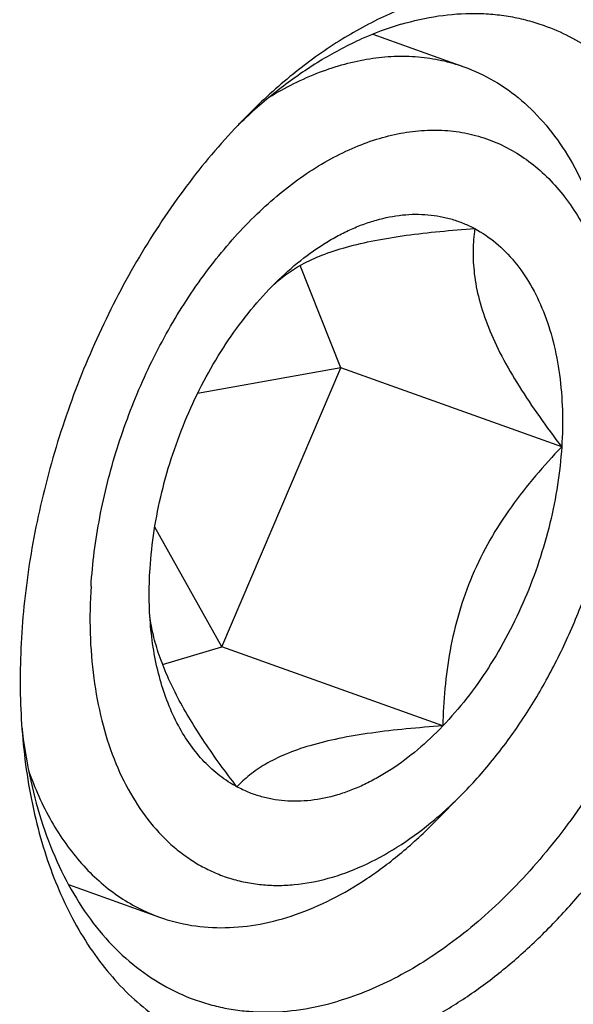
# Model space of a CAD drawing. Units: millimetres. Extents: x 0 to 594, y 0 to 420.
# Drawn here: x 91 to 106, y 58 to 84 of the extents above; entities that cross this region are included whole.
import ezdxf

# ---------------------------------------------------------------- set-up
doc = ezdxf.new("R2010")
doc.units = ezdxf.units.MM
doc.header["$LTSCALE"] = 32.67
doc.layers.add('607095692-000_CL', color=7, linetype='CONTINUOUS')
doc.layers.add('DIN912-M16X40-12_9_CL', color=7, linetype='CONTINUOUS')

msp = doc.modelspace()

# ---------------------------------------------------------------- linework, layer by layer
at = {"layer": '607095692-000_CL', "color": 7, "linetype": 'CONTINUOUS'}
for centre, radius, start, end in [((107.0643, 71.1422), 14.5388, 132.89322, 134.20231), ((105.7425, 67.2453), 14.6162, 186.39696, 187.70357)]:
    msp.add_arc(centre, radius, start, end, dxfattribs=at)
for points, knots in [([(100.2985, 57.1175), (100.6326, 57.2163), (101.3048, 57.4621), (102.2877, 57.9528), (103.2593, 58.5689), (104.2105, 59.3043), (105.1323, 60.1519), (106.0161, 61.1036), (106.8536, 62.1504), (107.6368, 63.2821), (108.3583, 64.4881), (109.0112, 65.7567), (109.5892, 67.0759), (110.0868, 68.4331), (110.4993, 69.8152), (110.8228, 71.2091), (111.054, 72.6014), (111.1909, 73.9788), (111.232, 75.3282), (111.177, 76.6368), (111.0263, 77.892), (110.7813, 79.082), (110.444, 80.1955), (110.0176, 81.2219), (109.5056, 82.1514), (108.9125, 82.9748), (108.2436, 83.6839), (107.505, 84.2712), (106.7038, 84.7301), (105.8484, 85.0555), (104.9478, 85.2438), (104.0116, 85.2934), (103.0497, 85.2044), (102.4114, 85.0568), (102.0921, 84.9624)], [0, 0, 0, 0, 0.0273841, 0.0560966, 0.0861917, 0.1176673, 0.1504714, 0.1845102, 0.2196546, 0.2557466, 0.2926052, 0.3300319, 0.3678157, 0.4057378, 0.4435767, 0.4811125, 0.5181317, 0.5544323, 0.5898284, 0.6241558, 0.6572777, 0.6890907, 0.7195318, 0.7485858, 0.7762923, 0.8027526, 0.828134, 0.85267, 0.8766525, 0.9004157, 0.9243112, 0.9486801, 0.9738267, 1, 1, 1, 1]), ([(102.0921, 84.9624), (101.6604, 84.8348), (100.7904, 84.4983), (99.5331, 83.7961), (98.3038, 82.8936), (97.5346, 82.1856), (97.1588, 81.8041)], [0, 0, 0, 0, 0.2283184, 0.4709741, 0.7283733, 1, 1, 1, 1]), ([(101.2975, 84.2812), (101.6225, 84.3773), (102.2721, 84.5238), (103.0952, 84.5838), (103.7342, 84.5528), (104.2002, 84.4913), (104.6555, 84.3917), (104.9512, 84.2999), (105.0965, 84.2479)], [0, 0, 0, 0, 0.2632439, 0.5154035, 0.6383684, 0.7597896, 0.8801606, 1, 1, 1, 1]), ([(101.2975, 84.2812), (100.9396, 84.1754), (100.2188, 83.9041), (99.1709, 83.3492), (98.1404, 82.6433), (97.4888, 82.0911), (97.1687, 81.7937)], [0, 0, 0, 0, 0.2304176, 0.4736998, 0.7303043, 1, 1, 1, 1]), ([(105.0965, 84.2479), (105.3258, 84.1658), (105.7765, 83.969), (106.4118, 83.5829), (107.0036, 83.1081), (107.5474, 82.5485), (108.0396, 81.9084), (108.4768, 81.1927), (108.856, 80.4066), (109.1748, 79.5556), (109.431, 78.646), (109.6229, 77.6841), (109.7492, 76.6768), (109.83, 75.2645), (109.7579, 73.4304), (109.4107, 71.1995), (108.8114, 68.9715), (107.9769, 66.8094), (106.9305, 64.7736), (105.7018, 62.9215), (104.5367, 61.5538), (103.5418, 60.6021), (102.7843, 59.9752), (102.0098, 59.4291), (100.984, 58.827), (100.1721, 58.4857), (99.6255, 58.3241)], [0, 0, 0, 0, 0.0230464, 0.0463454, 0.0701344, 0.0946231, 0.1199849, 0.1463521, 0.1738156, 0.2024263, 0.2321981, 0.2631121, 0.2951203, 0.3281496, 0.3968442, 0.4682774, 0.5413022, 0.6146682, 0.687103, 0.7573939, 0.8244716, 0.8565524, 0.8875432, 0.9173942, 0.9460844, 1, 1, 1, 1]), ([(97.1588, 81.8041), (96.6587, 81.2965), (95.702, 80.1903), (94.4434, 78.3481), (93.3531, 76.3238), (92.4584, 74.1681), (91.7815, 71.9345), (91.3392, 69.6782), (91.1425, 67.4557), (91.1797, 65.9938), (91.2439, 65.2841)], [0, 0, 0, 0, 0.1184654, 0.2424179, 0.3702188, 0.5, 0.6297812, 0.7575821, 0.8815346, 1, 1, 1, 1]), ([(91.2439, 65.2841), (91.3086, 64.5697), (91.473, 63.5208), (91.8477, 62.1884), (92.1916, 61.2707), (92.601, 60.4233), (93.0732, 59.6523), (93.605, 58.9634), (94.1928, 58.3618), (94.8325, 57.8524), (95.5193, 57.4391), (96.2481, 57.1253), (97.0133, 56.9137), (97.8086, 56.8057), (98.628, 56.8021), (99.4652, 56.9024), (100.0206, 57.0353), (100.2985, 57.1175)], [0, 0, 0, 0, 0.1515202, 0.2232412, 0.2921503, 0.3582819, 0.4217604, 0.4828079, 0.5417488, 0.5990071, 0.6550957, 0.7105944, 0.7661188, 0.8222828, 0.879662, 0.9387623, 1, 1, 1, 1]), ([(91.2581, 65.2861), (91.3155, 64.8626), (91.4644, 64.0401), (91.8012, 62.8645), (92.2428, 61.7891), (92.7844, 60.8269), (93.4203, 59.9898), (94.1437, 59.2885), (94.9458, 58.733), (95.5289, 58.464), (95.8266, 58.3574)], [0, 0, 0, 0, 0.1470059, 0.2870465, 0.4199902, 0.5460535, 0.6658489, 0.7804139, 0.8912003, 1, 1, 1, 1]), ([(95.8266, 58.3574), (95.9718, 58.3054), (96.2676, 58.2136), (96.7228, 58.114), (97.1889, 58.0526), (97.8279, 58.0215), (98.651, 58.0816), (99.3006, 58.228), (99.6255, 58.3241)], [0, 0, 0, 0, 0.1198394, 0.2402104, 0.3616316, 0.4845965, 0.7367561, 1, 1, 1, 1])]:
    msp.add_open_spline(points, degree=3, knots=knots, dxfattribs=at)
at = {"layer": 'DIN912-M16X40-12_9_CL', "color": 7, "linetype": 'CONTINUOUS'}
for p, q in [((100.5471, 84.018), (102.9656, 83.1521)), ((99.6937, 75.1532), (98.6114, 77.871)), ((97.7856, 77.2327), (97.8835, 77.3335)), ((99.6937, 75.1532), (95.8902, 74.4679)), ((96.5335, 67.7372), (99.6937, 75.1532)), ((105.564, 73.0514), (99.6937, 75.1532)), ((96.5335, 67.7372), (94.7527, 70.9166)), ((94.9589, 67.2716), (96.5335, 67.7372)), ((102.4037, 65.6354), (96.5335, 67.7372)), ((102.2046, 63.0971), (102.9408, 63.8444)), ((92.4574, 61.4225), (94.8756, 60.5567))]:
    msp.add_line(p, q, dxfattribs=at)
for points, knots in [([(97.7921, 82.3429), (98.2172, 82.6011), (98.8758, 82.9328), (99.787, 83.2326), (100.4522, 83.3763), (101.1076, 83.4416), (101.7488, 83.4283), (102.3711, 83.3358), (102.7713, 83.2217), (102.9656, 83.1521)], [0, 0, 0, 0, 0.2757201, 0.4057542, 0.5310268, 0.65218, 0.7700455, 0.8856135, 1, 1, 1, 1]), ([(102.9656, 83.1521), (103.2416, 83.0533), (103.7817, 82.8005), (104.5192, 82.272), (105.1778, 81.6012), (105.7487, 80.7988), (106.2251, 79.8762), (106.6015, 78.8463), (106.8733, 77.723), (106.9802, 76.9398), (107.0166, 76.5372)], [0, 0, 0, 0, 0.1074874, 0.2171808, 0.3310438, 0.4506253, 0.576977, 0.7106566, 0.8517591, 1, 1, 1, 1]), ([(93.0574, 69.3531), (93.0769, 69.6563), (93.1363, 70.2675), (93.3322, 71.4964), (93.7191, 73.027), (94.3898, 74.7995), (95.2481, 76.4616), (96.1071, 77.7252), (96.8652, 78.6308), (97.6357, 79.43), (98.4622, 80.1176), (99.3334, 80.6647), (99.9807, 80.9895), (100.6294, 81.2343), (101.2745, 81.3967), (101.9105, 81.4752), (102.532, 81.4686), (103.1334, 81.3769), (103.7093, 81.2003), (104.2545, 80.9408), (104.7637, 80.6006), (105.2329, 80.1831), (105.8109, 79.5154), (106.2793, 78.7156), (106.6365, 77.8255), (106.9345, 76.8245), (107.0624, 76.0321), (107.1113, 75.4917)], [0, 0, 0, 0, 0.0365657, 0.0738478, 0.1497005, 0.2260874, 0.3014555, 0.374332, 0.4094458, 0.4434816, 0.507871, 0.5381597, 0.5671454, 0.5948759, 0.6214482, 0.6470163, 0.6717861, 0.6960135, 0.7199894, 0.7440225, 0.7684178, 0.7934546, 0.819372, 0.8744571, 0.9039212, 0.9346928, 1, 1, 1, 1]), ([(97.8835, 77.3336), (98.0933, 77.5465), (98.5228, 77.941), (99.1039, 78.3646), (99.5774, 78.6441), (99.9295, 78.8209), (100.2825, 78.9673), (100.7453, 79.119), (101.2123, 79.2116), (101.6735, 79.2382), (102.0089, 79.2256), (102.3365, 79.1807), (102.6549, 79.1035), (102.9626, 78.9946), (103.1592, 78.9014), (103.2549, 78.85)], [0, 0, 0, 0, 0.149763, 0.2915286, 0.359319, 0.4250482, 0.4887709, 0.5505736, 0.6688692, 0.7258633, 0.7817177, 0.8367363, 0.8912467, 0.9455667, 1, 1, 1, 1]), ([(97.8835, 77.3329), (97.9905, 77.4374), (98.2356, 77.6445), (98.6747, 77.9197), (99.2178, 78.1667), (99.8682, 78.3777), (100.6173, 78.5491), (101.4467, 78.6822), (102.3347, 78.7819), (102.9441, 78.8295), (103.2549, 78.85)], [0, 0, 0, 0, 0.0788809, 0.1686229, 0.2725776, 0.3927869, 0.5287357, 0.6775758, 0.8356959, 1, 1, 1, 1]), ([(103.2549, 78.85), (103.2285, 78.6595), (103.1968, 78.2586), (103.2298, 77.6257), (103.363, 76.939), (103.6106, 76.2043), (103.9719, 75.4338), (104.4322, 74.6423), (104.9697, 73.8425), (105.3609, 73.3155), (105.564, 73.0514)], [0, 0, 0, 0, 0.0899812, 0.187579, 0.2956046, 0.416179, 0.5493733, 0.6930355, 0.8441248, 1, 1, 1, 1]), ([(103.2549, 78.85), (103.4531, 78.7434), (103.8359, 78.4826), (104.3346, 77.9757), (104.7583, 77.3577), (105.1007, 76.6403), (105.3569, 75.8357), (105.5234, 74.9573), (105.5975, 74.02), (105.585, 73.378), (105.564, 73.0514)], [0, 0, 0, 0, 0.102748, 0.2097867, 0.3228858, 0.4432656, 0.5714464, 0.7073622, 0.8505492, 1, 1, 1, 1]), ([(94.6253, 69.8167), (94.647, 70.1546), (94.7229, 70.8367), (94.9258, 71.8544), (95.2164, 72.865), (95.5894, 73.8513), (96.0389, 74.7967), (96.557, 75.6854), (97.1351, 76.5019), (97.5634, 77.0001), (97.7856, 77.2327)], [0, 0, 0, 0, 0.1236505, 0.2502963, 0.3786016, 0.5072975, 0.6350353, 0.7605034, 0.8825399, 1, 1, 1, 1]), ([(102.9412, 63.8448), (103.2352, 64.1433), (103.8024, 64.7853), (104.5684, 65.8428), (105.2558, 66.9984), (105.8526, 68.2318), (106.3481, 69.5213), (106.734, 70.8445), (107.0032, 72.178), (107.1034, 73.0722), (107.1319, 73.515)], [0, 0, 0, 0, 0.116951, 0.2386553, 0.3640241, 0.4918136, 0.6206822, 0.749229, 0.8761286, 1, 1, 1, 1]), ([(105.564, 73.0514), (105.3244, 72.8028), (104.857, 72.2895), (104.2115, 71.4666), (103.6412, 70.5817), (103.1711, 69.6383), (102.8181, 68.6523), (102.5821, 67.646), (102.4476, 66.6385), (102.4114, 65.968), (102.4037, 65.6354)], [0, 0, 0, 0, 0.1250527, 0.2512936, 0.3784467, 0.5057898, 0.6322614, 0.756955, 0.8795034, 1, 1, 1, 1]), ([(105.564, 73.0514), (105.5422, 72.7135), (105.4664, 72.0314), (105.2635, 71.0137), (104.9729, 70.0031), (104.5998, 69.0167), (104.1504, 68.0713), (103.6323, 67.1827), (103.0541, 66.3662), (102.6259, 65.868), (102.4037, 65.6354)], [0, 0, 0, 0, 0.1236505, 0.2502963, 0.3786016, 0.5072975, 0.6350353, 0.7605034, 0.8825399, 1, 1, 1, 1]), ([(94.6413, 68.2804), (94.6186, 68.5316), (94.5939, 69.0441), (94.6085, 69.5569), (94.6253, 69.8167)], [0, 0, 0, 0, 0.4919984, 1, 1, 1, 1]), ([(93.0574, 69.3531), (93.0306, 68.9366), (93.0143, 68.1179), (93.1072, 66.9221), (93.3169, 65.8004), (93.6399, 64.7715), (94.072, 63.852), (94.6069, 63.0578), (95.1383, 62.5057), (95.6036, 62.1454), (95.968, 61.917), (96.3499, 61.7289), (96.7477, 61.5819), (97.1597, 61.4764), (97.584, 61.4132), (98.0187, 61.3923), (98.6169, 61.4214), (99.3856, 61.5682), (100.3047, 61.9082), (101.2181, 62.4072), (102.1109, 63.0561), (102.6687, 63.5683), (102.9412, 63.8448)], [0, 0, 0, 0, 0.0774742, 0.151738, 0.2222741, 0.2888421, 0.3513993, 0.4102027, 0.4658363, 0.4927699, 0.5192797, 0.5455217, 0.5716623, 0.5978708, 0.6243147, 0.6511522, 0.6785293, 0.7353418, 0.7955994, 0.8597498, 0.9279279, 1, 1, 1, 1]), ([(96.9344, 64.0181), (96.7841, 64.2136), (96.4912, 64.6045), (96.0764, 65.197), (95.6973, 65.7881), (95.3632, 66.3736), (95.0832, 66.9477), (94.864, 67.5036), (94.7084, 68.0352), (94.6432, 68.3837), (94.6209, 68.5519)], [0, 0, 0, 0, 0.1437713, 0.2847069, 0.4216197, 0.5530832, 0.6775261, 0.7936835, 0.9010417, 1, 1, 1, 1]), ([(96.9344, 64.0181), (96.7758, 64.1033), (96.468, 64.3038), (96.0523, 64.68), (95.6823, 65.1306), (95.2445, 65.8402), (94.9282, 66.6639), (94.7264, 67.5588), (94.6634, 68.0359), (94.6413, 68.2804)], [0, 0, 0, 0, 0.1072703, 0.2178225, 0.3329104, 0.4535895, 0.7136289, 0.8536678, 1, 1, 1, 1]), ([(102.4037, 65.6354), (102.0801, 65.6141), (101.4463, 65.5643), (100.5249, 65.4587), (99.6689, 65.3163), (98.9028, 65.1321), (98.2457, 64.9051), (97.7049, 64.6402), (97.274, 64.3468), (97.0371, 64.128), (96.9344, 64.0181)], [0, 0, 0, 0, 0.1669744, 0.3272686, 0.477415, 0.6134438, 0.7325166, 0.8346416, 0.9225447, 1, 1, 1, 1]), ([(102.4037, 65.6354), (102.1918, 65.4136), (101.7572, 65.002), (101.1674, 64.5585), (100.6857, 64.2648), (100.3272, 64.0785), (99.9675, 63.9236), (99.4958, 63.7623), (99.0192, 63.662), (98.5482, 63.6302), (98.2058, 63.6402), (97.8713, 63.6838), (97.5463, 63.7608), (97.2323, 63.8709), (97.0319, 63.9657), (96.9344, 64.0181)], [0, 0, 0, 0, 0.1501712, 0.2923467, 0.3602991, 0.4261526, 0.4899573, 0.5517963, 0.6700132, 0.7268969, 0.7825968, 0.837424, 0.8917163, 0.9458036, 1, 1, 1, 1]), ([(91.3933, 64.46), (91.558, 63.9913), (91.8565, 63.3181), (92.3702, 62.5093), (92.7928, 61.9769), (93.2574, 61.511), (93.761, 61.115), (94.3001, 60.7919), (94.6815, 60.6262), (94.8756, 60.5567)], [0, 0, 0, 0, 0.2756859, 0.4057108, 0.5309823, 0.6521398, 0.7700156, 0.8855971, 1, 1, 1, 1]), ([(94.8756, 60.5567), (95.1515, 60.4579), (95.7293, 60.3105), (96.6347, 60.2507), (97.5694, 60.351), (98.5199, 60.6088), (99.4736, 61.0193), (100.4181, 61.5762), (101.3411, 62.2717), (101.9208, 62.8091), (102.2046, 63.0971)], [0, 0, 0, 0, 0.1074863, 0.2171783, 0.3310402, 0.4506213, 0.5769717, 0.7106465, 0.8517513, 1, 1, 1, 1])]:
    msp.add_open_spline(points, degree=3, knots=knots, dxfattribs=at)

doc.saveas('drawing.dxf')
